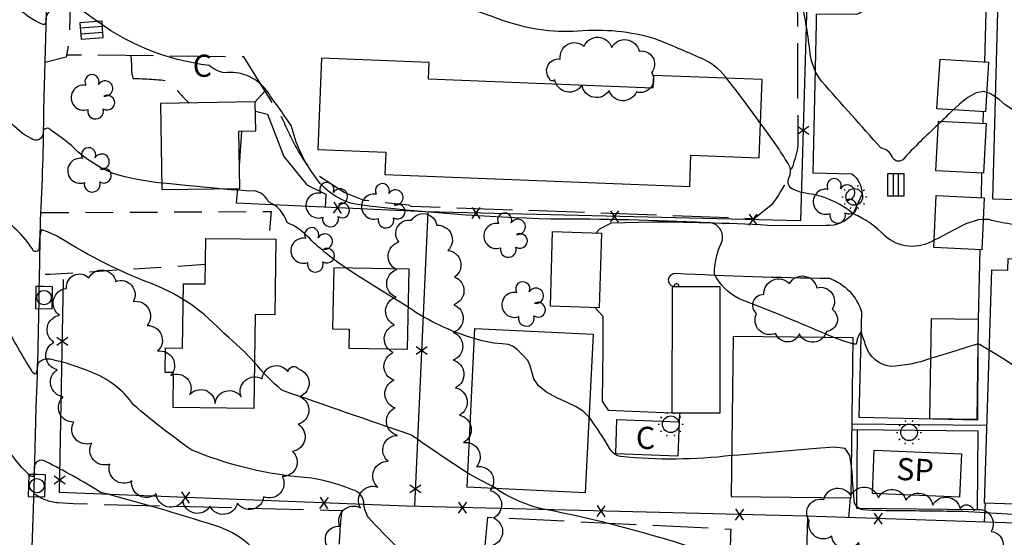
# Model space of a CAD drawing. Extents: x 4327933 to 4330890, y 194021 to 196891.
# Drawn here: x 4329609 to 4329964, y 195352 to 195539 of the extents above; entities that cross this region are included whole.
import ezdxf

# ---------------------------------------------------------------- set-up
doc = ezdxf.new("R2010")
doc.units = 0
doc.header["$LTSCALE"] = 100
doc.header["$MEASUREMENT"] = 0
doc.linetypes.add('GRVDWY', pattern=[0.16, 0.1, -0.06])
doc.linetypes.add('PAVDWY', pattern=[0.26, 0.2, -0.06])
doc.layers.get('0').update_dxf_attribs({"linetype": 'CONTINUOUS'})
for name, color, linetype in [('C-INDX', 4, 'CONTINUOUS'), ('C-INDX-CL', 4, 'CONTINUOUS'), ('C-INTRM', 44, 'CONTINUOUS'), ('C-INTRM-CL', 44, 'CONTINUOUS'), ('M-FENCE', 8, 'CONTINUOUS'), ('M-FENCE-PAT', 8, 'CONTINUOUS'), ('M-POOL', 4, 'CONTINUOUS'), ('M-VEGL', 3, 'CONTINUOUS'), ('M-VEGS', 3, 'CONTINUOUS'), ('P-CONCDW', 2, 'PAVDWY'), ('P-CONCPAD', 2, 'CONTINUOUS'), ('P-CURBPK', 6, 'CONTINUOUS'), ('P-GRVDW', 1, 'GRVDWY'), ('P-PAVPK', 7, 'PAVDWY'), ('R-CURBRD', 6, 'CONTINUOUS'), ('S-BUILDING', 4, 'CONTINUOUS'), ('U-CATCHBSN', 5, 'CONTINUOUS'), ('U-CURBINLET', 5, 'CONTINUOUS'), ('U-STLIGHT', 2, 'CONTINUOUS')]:
    doc.layers.add(name, color=color, linetype=linetype)
doc.styles.get("Standard").update_dxf_attribs({"font": 'ROMANS.shx'})

# ---------------------------------------------------------------- blocks, each defined once
blk = doc.blocks.new('CB')
at = {"linetype": 'CONTINUOUS'}
for p, q in [((0.04, 0.03), (-0.04, 0.03)), ((-0.04, 0.03), (-0.04, -0.03)), ((0.04, 0.01), (-0.04, 0.01)), ((0.04, 0), (0.04, 0.03)), ((0.04, -0.03), (0.04, 0)), ((-0.04, -0.01), (0.04, -0.01)), ((-0.04, -0.03), (0.04, -0.03))]:
    blk.add_line(p, q, dxfattribs=at)
blk = doc.blocks.new('CI')
for p, q in [((0.04, 0.03), (-0.04, 0.03)), ((-0.04, 0.03), (-0.04, -0.03)), ((0.04, 0), (0.04, 0.03)), ((0.04, -0.03), (0.04, 0)), ((-0.04, -0.03), (0.04, -0.03))]:
    blk.add_line(p, q)
blk.add_circle((0, 0), 0.0261)
blk = doc.blocks.new('STLIGHT')
at = {"linetype": 'CONTINUOUS'}
for p, q in [((-0.0139, 0.0428), (-0.0124, 0.038)), ((0.0124, 0.038), (0.0139, 0.0428)), ((-0.045, 0), (-0.04, 0)), ((-0.0364, 0.0265), (-0.0324, 0.0235)), ((0.0324, 0.0235), (0.0364, 0.0265)), ((0.04, 0), (0.045, 0)), ((-0.0364, -0.0265), (-0.0324, -0.0235)), ((0.0324, -0.0235), (0.0364, -0.0265)), ((-0.0139, -0.0428), (-0.0124, -0.038)), ((0.0124, -0.038), (0.0139, -0.0428))]:
    blk.add_line(p, q, dxfattribs=at)
blk.add_circle((0, 0), 0.03, dxfattribs=at)
blk = doc.blocks.new('TREE')
at = {"linetype": 'CONTINUOUS'}
for centre, radius, start, end in [((-0.0091, 0.0536), 0.0258, 335.8002, 210.2293), ((-0.0394, -0.0039), 0.0452, 79.7264, 289.7946), ((0.0382, 0.0291), 0.0275, 260.759, 149.6138), ((0.046, -0.0217), 0.0266, 236.6404, 117.338), ((0.0039, -0.0522), 0.0287, 168.2151, 16.7673)]:
    blk.add_arc(centre, radius, start, end, dxfattribs=at)
blk = doc.blocks.new('FP')
at = {"linetype": 'CONTINUOUS'}
for p, q in [((0.0143, -0.02), (-0.0143, 0.02)), ((-0.0143, -0.02), (0.0143, 0.02))]:
    blk.add_line(p, q, dxfattribs=at)

msp = doc.modelspace()

# ---------------------------------------------------------------- linework, layer by layer
at = {"layer": 'C-INDX', "elevation": 2050}
for points in [[(4329668.14, 195438.36, 0.044426), (4329658.19, 195443.49, -0.051523), (4329623.38, 195460.78, 0.040449), (4329616.93, 195463.59, 0.069917), (4329616.21, 195456.95, -0.905195), (4329613.7, 195456.59, 0.121943), (4329601.08, 195468.56, 0.24803), (4329582.8, 195465.53, -0.047472), (4329582.29, 195472.57, 0.298898), (4329579.92, 195475.4, -0.019719), (4329564.3, 195484.14, -0.019366), (4329552.93, 195487.8, -0.144919), (4329541.51, 195498.7, 0.03221), (4329523.91, 195523.04, -0.241277), (4329521.1, 195535.53, 0.153517), (4329519.25, 195554.95, 0.129152), (4329503.5, 195569.88, -0.01528), (4329491.07, 195580.63, 0.000916), (4329486.68, 195585.96), (4329486.36, 195586.3)], [(4329770.79, 195375.68, -0.010266), (4329750.47, 195389.41, -0.001009), (4329703.7, 195405.61, -0.04194), (4329693.87, 195415.61)], [(4329868.18, 195341.62, -0.104998), (4329859.3, 195346.29, 0.032559), (4329801.46, 195362.03, -0.112874), (4329781.03, 195370.09)]]:
    msp.add_lwpolyline(points, format="xyb", dxfattribs=at)
at = {"layer": 'C-INDX-CL', "elevation": 2050}
for points in [[(4329693.87, 195415.61), (4329690.45, 195419.16), (4329687.24, 195422.26), (4329684.63, 195424.61), (4329682.8, 195426.24), (4329681.73, 195427.25), (4329680.74, 195428.25), (4329678.97, 195429.97), (4329675.74, 195432.89), (4329671.06, 195436.54), (4329668.14, 195438.36)], [(4329781.03, 195370.09), (4329779.56, 195370.91), (4329774.71, 195373.48), (4329770.79, 195375.68)]]:
    msp.add_lwpolyline(points, dxfattribs=at)
at = {"layer": 'C-INTRM'}
for points, elevation in [([(4329660.41, 195480.39, -0.04806), (4329642.78, 195483.82, -0.100674), (4329627.81, 195493.94, 0.023807), (4329620.36, 195499.45, 0.741568), (4329617.57, 195498.67, -0.650902), (4329613.27, 195496.44, -0.197606), (4329600.72, 195511.46, 0.662032), (4329597.94, 195512.07, -0.060024), (4329586.07, 195503.91, -0.481419), (4329583.71, 195505.39, 0.068042), (4329583.22, 195510.61, 0.367965), (4329574.28, 195511.07, -0.439059), (4329562.81, 195512.6, 0.020848), (4329527.11, 195556.55, 0.023866), (4329485.02, 195607.43, 0.056351), (4329472.72, 195617.29, -0.316242), (4329466.14, 195620.69, 0.156404), (4329455.87, 195638.99, -0.002164), (4329442.46, 195655.26, 0.023701), (4329434.27, 195661.54, 0.358886), (4329426.04, 195661.74, -0.376035), (4329421.98, 195663.89)], 2048), ([(4329940.58, 195501.5, 0.021512), (4329927.75, 195488.8, -0.524917), (4329924.06, 195489.75, 0.258855), (4329919.88, 195493.04, 0.000356), (4329898.55, 195517.04, -0.141713), (4329894.38, 195527.2, 0.024153), (4329891.23, 195546.18, 0.239992), (4329885.24, 195548.17, -0.008044), (4329810.74, 195554.33, -0.074253), (4329787.38, 195561.17, 0.37714), (4329782.14, 195558.43, -0.16024), (4329780.35, 195555.3, -0.180839), (4329763.55, 195559.95, -0.107135), (4329758.8, 195567.63, 0.229664), (4329752.55, 195572.2, 0.034709), (4329727.52, 195577.03, -0.078843), (4329716.9, 195580.34, 0.025934), (4329704.84, 195584.88)], 2042), ([(4329864.2, 195518.22), (4329863.89, 195518.62, 0.125607), (4329854.99, 195525.42, 0.008445), (4329838.49, 195532.44, 0.09351), (4329810.63, 195535.2, -0.104282), (4329782.77, 195539.35, 0.071549), (4329724.81, 195552.44, -0.008479), (4329689.77, 195555.48, -0.020588), (4329660.33, 195556.03, 0.381037), (4329659.52, 195555.55, -0.340512), (4329654.49, 195553.87, -0.013248), (4329629.75, 195557.16, -0.119178), (4329626.47, 195563.21, -0.083536), (4329622.04, 195576.07, 0.44083), (4329619.77, 195577.17, 0.053103), (4329619.36, 195573.6, -0.756218), (4329616.39, 195572.81, -0.04822), (4329604.89, 195583.41, 0.369512)], 2044), ([(4329902.95, 195424.61, 0.007998), (4329868.77, 195438.64, -0.160967), (4329859.82, 195447.52, -0.108244), (4329862.21, 195458.58, 0.608171), (4329856.85, 195466.04, 0.013542), (4329800.78, 195467.37, -0.024566), (4329731.06, 195472.6, -0.211125), (4329715.39, 195483.2, -0.097445), (4329707.12, 195501.11, 0.007481), (4329697.79, 195514.32, 0.260502), (4329683.11, 195520.16, -0.135928), (4329677.52, 195522.81, -0.134739), (4329634.8, 195540.4, -0.012241), (4329630.17, 195543.83, 0.045571), (4329620.2, 195542.46, 0.283012), (4329618.57, 195538.91, -0.310536), (4329617.8, 195537.44, -0.08743), (4329607.29, 195544.55, 0.374197), (4329593.24, 195546.31, -0.050741), (4329586.17, 195543.38, -0.435885), (4329584.75, 195544.62, 0.039334), (4329584.29, 195551.4, 0.182377), (4329571.02, 195561.79), (4329567.84, 195562.26)], 2046), ([(4329961.14, 195511.51, 0.117681), (4329958.06, 195513.09)], 2042), ([(4329946.01, 195506.79, 0.009331), (4329941.72, 195502.64)], 2042), ([(4329939.08, 195459.8, -0.339606), (4329921.32, 195461.34, 0.101397), (4329909.92, 195469.29, 0.14536), (4329892.62, 195476.71, -0.090008), (4329887.26, 195478.63, -0.262335), (4329886.51, 195481.94, 0.321097), (4329885.95, 195488.18, 0.023996), (4329876.48, 195501.91)], 2044), ([(4329726.99, 195449.71, -0.052233), (4329713.79, 195460.32, 0.111878), (4329705.61, 195466.12, 0.223388), (4329698.87, 195473.63, 0.341135), (4329692.2, 195477.46, -0.00408), (4329681.33, 195478.35)], 2048), ([(4330026.81, 195415.14, 0.139667), (4330020.66, 195423.44, -0.217369), (4330009.99, 195446.29, 0.164236), (4330006.11, 195457.15, -0.010696), (4329992.12, 195461.65, 0.100108), (4329967.84, 195465.46, -0.05444), (4329958.8, 195467.25), (4329956.77, 195467.2)], 2044), ([(4329701.35, 195341.61, -0.121856), (4329694.74, 195346.77, 0.151288), (4329679.5, 195356.74, 0.013978), (4329638.32, 195368.7, 0.02639), (4329618.46, 195379.85, 0.683569), (4329614.41, 195377.23, -0.018551), (4329614.12, 195374.43, -0.314695), (4329612.21, 195375.37, -0.132269), (4329598.3, 195398.8, 0.772923), (4329594.94, 195399.24, -0.031129), (4329584.28, 195381.46, -0.215899), (4329581.3, 195379.66, -0.122616), (4329580.5, 195390.35, 0.015333), (4329580.56, 195398.7, 0.090707), (4329563.1, 195399.26, -0.009712), (4329564.59, 195394.64, -0.71133), (4329563.04, 195392.9, -0.155428), (4329553.45, 195397.76, -0.028185), (4329526.97, 195417.79, 0.119516), (4329507.73, 195432.04, -0.151231), (4329490.88, 195446.16), (4329487.64, 195450.2)], 2054), ([(4329773.16, 195424.26, -0.079989), (4329749.33, 195435.52)], 2048), ([(4329745.1, 195349.17, -0.012654), (4329734.96, 195359.65, -0.112534), (4329733.35, 195364.34, 0.367547), (4329729.19, 195369.61, 0.083582), (4329709.35, 195374.35, -0.072755), (4329671.21, 195383.98, -0.023174), (4329650.24, 195400.28, 0.154462), (4329634.63, 195412.22, 0.046462), (4329620.69, 195416.67, 0.279671), (4329615.69, 195415.26, -0.042417), (4329614.98, 195411.34, -0.220113), (4329613.36, 195412.78, -0.015771), (4329603.84, 195429.4, 0.09149)], 2052), ([(4329937.78, 195416.99, -0.072782), (4329923.29, 195414.18, -0.295584), (4329914.46, 195421.61, 0.016877), (4329912.71, 195426.7, 0.12949), (4329910.95, 195422.27, -0.105729), (4329909.79, 195422.36)], 2046), ([(4329959.05, 195419.97, 0.017889), (4329955, 195422.33)], 2046), ([(4329866.07, 195382.01, -0.053865), (4329825.92, 195381.62, -0.190272), (4329822.09, 195384.41, 0.034325), (4329814.56, 195395.88)], 2048), ([(4330074.46, 195259.9, -0.050716), (4330046.32, 195268.09, -0.074661), (4330040.59, 195271.63, 0.172284), (4330026.25, 195287.55, -0.063893), (4330019.56, 195292.56, -0.169171), (4330037.34, 195285.66, 0.003978), (4330043.71, 195280.58, 0.231298), (4330045.66, 195280.97, 0.099632), (4330050.58, 195287.02, 0.003105), (4330046.72, 195294.06, 0.0302), (4330044.3, 195310.06, -0.310461), (4330042.71, 195316.05, 0.056114), (4330042.4, 195345.78, 0.232524), (4330038.06, 195350.74, 0.017863), (4330023.63, 195356.35, -0.097877), (4330013.86, 195356.55, 0.017557), (4329949.49, 195361.78, 0.001104), (4329926.66, 195362.06, -0.012592), (4329913.4, 195362.38, -0.375516), (4329910.18, 195366.29, -0.003578), (4329909.41, 195377.14), (4329909.26, 195378.07)], 2048)]:
    msp.add_lwpolyline(points, format="xyb", dxfattribs=dict(at, elevation=elevation))
at = {"layer": 'C-INTRM-CL'}
for points, elevation in [([(4329876.48, 195501.91), (4329874.96, 195503.97), (4329871.03, 195509.29), (4329867.31, 195514.3), (4329864.2, 195518.22)], 2044), ([(4329958.06, 195513.09), (4329957.04, 195513.46), (4329954.2, 195513), (4329951.26, 195511.32), (4329948.21, 195508.82), (4329946.01, 195506.79)], 2042), ([(4330004.31, 195482.84), (4330003.51, 195483.51), (4330001.43, 195484.79), (4329997.55, 195487.17), (4329991.43, 195491.1), (4329984.38, 195495.72), (4329978.17, 195499.88), (4329974.09, 195502.68), (4329971.69, 195504.34), (4329970.09, 195505.37), (4329968.51, 195506.23), (4329966.75, 195507.24), (4329964.72, 195508.67), (4329962.39, 195510.61), (4329961.14, 195511.51)], 2042), ([(4329941.72, 195502.64), (4329940.58, 195501.5)], 2042), ([(4329681.33, 195478.35), (4329679.38, 195478.52), (4329670.33, 195479.36), (4329662.2, 195480.18), (4329660.41, 195480.39)], 2048), ([(4329956.77, 195467.2), (4329954.98, 195467.16), (4329950.56, 195465.64), (4329945.78, 195463.2), (4329940.94, 195460.62), (4329939.08, 195459.8)], 2044), ([(4329749.33, 195435.52), (4329747.95, 195436.4), (4329740.17, 195441.21), (4329731.18, 195446.87), (4329726.99, 195449.71)], 2048), ([(4329814.56, 195395.88), (4329812.6, 195397.87), (4329809.88, 195399.64), (4329806.7, 195401.17), (4329802.95, 195402.89), (4329799.22, 195404.9), (4329796.28, 195407.19), (4329794.66, 195409.69), (4329793.91, 195412.2), (4329793.35, 195414.46), (4329792.43, 195416.28), (4329791.2, 195417.77), (4329789.88, 195419.07), (4329788.59, 195420.3), (4329787.2, 195421.35), (4329785.5, 195422.05), (4329783.26, 195422.34), (4329780.21, 195422.62), (4329776.06, 195423.39), (4329773.16, 195424.26)], 2048), ([(4329909.79, 195422.36), (4329908.44, 195422.71), (4329906.16, 195423.43), (4329902.95, 195424.61)], 2046), ([(4329955, 195422.33), (4329954.98, 195422.34), (4329954.71, 195422.27), (4329953.46, 195421.87), (4329950.27, 195420.85), (4329944.61, 195419.06), (4329937.78, 195416.99)], 2046), ([(4330001.38, 195380.21), (4330000.19, 195381.57), (4329998.39, 195383.58), (4329996.57, 195385.68), (4329994.87, 195387.76), (4329993.3, 195389.65), (4329991.8, 195391.15), (4329990.32, 195392.22), (4329988.73, 195393.4), (4329986.89, 195395.37), (4329984.62, 195398.63), (4329981.47, 195402.88), (4329976.95, 195407.64), (4329970.9, 195412.41), (4329964.5, 195416.65), (4329959.28, 195419.83), (4329959.05, 195419.97)], 2046), ([(4329909.26, 195378.07), (4329908.65, 195382), (4329906.97, 195384.51), (4329902.99, 195385.05), (4329895.12, 195384.43), (4329882.67, 195383.36), (4329868.62, 195382.21), (4329866.07, 195382.01)], 2048)]:
    msp.add_lwpolyline(points, dxfattribs=dict(at, elevation=elevation))
at = {"layer": 'M-FENCE'}
for points in [[(4329919.17, 195830.18), (4329916.37, 195747.19), (4329914.87, 195684.93), (4329914.68, 195666.98), (4329897.14, 195668.53), (4329896.62, 195665.28), (4329890.91, 195466.75), (4329755.6, 195469.97), (4329687.42, 195473.09), (4329687.81, 195478.45)], [(4329694.2, 195506.35), (4329698.53, 195505.29), (4329704.46, 195489.99), (4329712.76, 195479.73), (4329719.58, 195476.37), (4329719.4, 195471.62)], [(4329688.4, 195486.58), (4329689.31, 195499.15)], [(4329756.44, 195469.95), (4329751.61, 195363.63)], [(4330018.74, 195355.92), (4329892.96, 195360.08), (4329748.65, 195363.7), (4329623.45, 195368.67), (4329624.9, 195445.58)], [(4329909.45, 195393.43), (4329958.2, 195392.94)], [(4329908.76, 195366.74), (4329908.23, 195359.58)], [(4329957.54, 195364.79), (4329957.1, 195357.96)], [(4329893.44, 195360.07), (4329890.99, 195272.05), (4329888.8, 195227.67), (4329887.05, 195150.97), (4329997.22, 195148.52), (4330043.99, 195148.08), (4330047.5, 195225.73)]]:
    msp.add_lwpolyline(points, dxfattribs=at)
at = {"layer": 'M-POOL'}
msp.add_lwpolyline([(4329916.81, 195368.33), (4329917.46, 195383.98), (4329948.93, 195382.67), (4329948.28, 195367.02)], close=True, dxfattribs=at)
at = {"layer": 'M-VEGL'}
for points in [[(4329800.33, 195518.11, -0.7), (4329804.2, 195525.16, -0.7), (4329812.76, 195529.78, -0.7), (4329822.74, 195529.31, -0.7), (4329832.65, 195528, -0.7), (4329837.15, 195520.35, -0.7), (4329831.7, 195513.28, -0.7), (4329821.83, 195513.79, -0.7), (4329812.02, 195515.76, -0.7), (4329802.22, 195517.73, -0.7), (4329800.33, 195518.11, -0.7)], [(4329709.8, 195413.21, -0.7), (4329710.33, 195403.26, -0.7), (4329709.6, 195393.3, -0.7), (4329707.58, 195383.52, -0.7), (4329703.89, 195374.47, -0.7), (4329697.14, 195367.09, -0.7), (4329687.71, 195364.84, -0.7), (4329677.78, 195363.72, -0.7), (4329668.02, 195365.58, -0.7), (4329658.39, 195368.26, -0.7), (4329649.56, 195372.85, -0.7), (4329641.62, 195378.94, -0.7), (4329635.14, 195386.51, -0.7), (4329628.62, 195394.1, -0.7), (4329624.87, 195403.26, -0.7), (4329622.66, 195413.01, -0.7), (4329621.5, 195422.91, -0.7), (4329623.54, 195432.64, -0.7), (4329626.02, 195442.33, -0.7), (4329634.11, 195446.2, -0.7), (4329643.84, 195444.88, -0.7), (4329650.13, 195437.64, -0.7), (4329655.1, 195428.96, -0.7), (4329658.9, 195419.76, -0.7), (4329663.67, 195410.97, -0.7), (4329670.44, 195403.92, -0.7), (4329679.62, 195400.77, -0.7), (4329689.04, 195403.22, -0.7), (4329696.6, 195409.76, -0.7), (4329705.93, 195412.29, -0.7), (4329709.8, 195413.21, -0.7)], [(4329881.88, 195426.09, -0.7), (4329875.02, 195433.29, -0.7), (4329877.67, 195440.24, -0.7), (4329886.88, 195444.08, -0.7), (4329896.72, 195442.57, -0.7), (4329902.24, 195434.8, -0.7), (4329900.3, 195426.8, -0.7), (4329890.48, 195425.97, -0.7), (4329881.88, 195426.09, -0.7)], [(4329953.29, 195362.27, -0.7), (4329959.73, 195354.62, -0.7), (4329961.87, 195345.87, -0.7), (4329955.44, 195338.22, -0.7), (4329946.39, 195334.98, -0.7), (4329936.6, 195337.03, -0.7), (4329930.35, 195344.52, -0.7), (4329921.74, 195349.43, -0.7), (4329911.81, 195350.59, -0.7), (4329902.15, 195352.89, -0.7), (4329894.06, 195358.44, -0.7), (4329899.33, 195366.16, -0.7), (4329909.01, 195367.47, -0.7), (4329918.98, 195366.73, -0.7), (4329928.94, 195365.89, -0.7), (4329938.58, 195364.1, -0.7), (4329948.51, 195362.87, -0.7), (4329953.29, 195362.27, -0.7)]]:
    msp.add_lwpolyline(points, format="xyb", close=True, dxfattribs=at)
msp.add_lwpolyline([(4329720.77, 195348.48, -0.7), (4329724.62, 195356.48, -0.7), (4329732.06, 195363.15, -0.7), (4329738.33, 195370.65, -0.7), (4329742.06, 195379.93, -0.7), (4329745.4, 195389.31, -0.7), (4329744.59, 195399.22, -0.7), (4329744.21, 195409.19, -0.7), (4329743.95, 195419.18, -0.7), (4329744.41, 195429.17, -0.7), (4329744.93, 195439.15, -0.7), (4329745.17, 195449.15, -0.7), (4329745.98, 195459.06, -0.7), (4329750.5, 195466.96, -0.7), (4329759.62, 195465.15, -0.7), (4329763.62, 195456.03, -0.7), (4329766.07, 195446.46, -0.7), (4329765.79, 195436.46, -0.7), (4329765.54, 195426.46, -0.7), (4329765.5, 195416.47, -0.7), (4329766.39, 195406.51, -0.7), (4329767.8, 195396.61, -0.7), (4329769.33, 195386.73, -0.7), (4329773.94, 195378, -0.7), (4329778.93, 195369.4, -0.7), (4329780.05, 195359.47, -0.7), (4329779.85, 195349.64, -0.7)], format="xyb", dxfattribs=at)
at = {"layer": 'P-CONCDW', "flags": 128}
for points in [[(4329619.07, 195551.39), (4329627.29, 195545.73), (4329627.08, 195532.1), (4329625.89, 195525.81), (4329618.31, 195523.96)], [(4329694.15, 195509.66), (4329697.67, 195513.62)]]:
    msp.add_lwpolyline(points, dxfattribs=at)
msp.add_lwpolyline([(4329649.24, 195526.39), (4329649.46, 195522.88, 0.092207), (4329650.02, 195518.14, -0.028977), (4329663.44, 195517.22, 0.061695), (4329670.25, 195509.29)], format="xyb", dxfattribs=at)
at = {"layer": 'P-CONCPAD'}
for points in [[(4329847.23, 195397.42), (4329846.67, 195381.82), (4329824.18, 195382.63), (4329824.62, 195394.98), (4329847.11, 195394.17)], [(4329911.36, 195391.24), (4329911.07, 195363.04), (4329954.74, 195362.59), (4329955.03, 195390.79), (4329909.42, 195391.26)]]:
    msp.add_lwpolyline(points, dxfattribs=at)
at = {"layer": 'P-CURBPK'}
for points in [[(4330181.6, 195736.93), (4330179.53, 195736.88, 0.003775), (4329962.79, 195741.38, 0.302581), (4329920.43, 195707.38, 0.011114), (4329918.63, 195669.6, -0.414941), (4329914.26, 195664.37), (4329900.7, 195663.84), (4329898.91, 195597.51), (4329911.93, 195596.84, -0.304929), (4329916.4, 195593.03), (4329914.89, 195545.41, -0.321691), (4329910.95, 195541.27), (4329896.52, 195541.38), (4329896.54, 195538.06), (4329895.3, 195484.05), (4329909.34, 195483.73, -0.237687), (4329913.07, 195476.48), (4329909.84, 195469.37, -0.23953), (4329900.07, 195465.03), (4329881.89, 195464.95, 0.01301), (4329837.5, 195466.32), (4329822.54, 195465.94), (4329818.38, 195463.79), (4329817.19, 195462.38)], [(4329847.02, 195442.93), (4329847.01, 195443.4, 0.953207), (4329845.26, 195442.93, -0.948202), (4329845.92, 195447.81, 0.008727), (4329901.28, 195446.02, -0.236142), (4329912.88, 195433.88), (4329911.89, 195395.88), (4329954.8, 195394.85), (4329955, 195422.3)], [(4329816.61, 195435.44), (4329819.54, 195432.35, -0.006291), (4329819.26, 195401.61), (4329821.42, 195398.42), (4329844.5, 195397.42)]]:
    msp.add_lwpolyline(points, format="xyb", dxfattribs=at)
for points in [[(4329957.37, 195524.11), (4329957.82, 195542.14)], [(4329956.8, 195501.88), (4329956.91, 195506.12)], [(4329956.13, 195475.13), (4329956.35, 195483.94)], [(4329955.06, 195431.17), (4329955.65, 195456.33)]]:
    msp.add_lwpolyline(points, dxfattribs=at)
at = {"layer": 'P-GRVDW', "flags": 128}
for points in [[(4329616.84, 195469.71), (4329699.88, 195470.15), (4329699.05, 195460.11)], [(4329676.2, 195450.93), (4329620.16, 195447.36), (4329616.27, 195447.3)]]:
    msp.add_lwpolyline(points, dxfattribs=at)
at = {"layer": 'P-PAVPK', "flags": 128}
for points in [[(4329627.29, 195545.73), (4329665.81, 195544.22), (4329665.81, 195544.22), (4329666.64, 195552.76), (4329834.78, 195547.74), (4329889.73, 195546.62), (4329889.9, 195493.75, -0.124559), (4329880.29, 195472.43), (4329874.14, 195467.48), (4329750.4, 195471.96), (4329749.51, 195472.36), (4329733.43, 195474.14), (4329726.22, 195476.98), (4329717.08, 195482.88, -0.098624), (4329710.21, 195491.12, -0.040973), (4329704.36, 195502.88), (4329704.36, 195502.88), (4329690.03, 195525.89), (4329631.96, 195526.61), (4329626.02, 195526.49)], [(4329614.3, 195368.34, 0.136439), (4329623.05, 195365.03), (4329628.56, 195364.67), (4329720.73, 195362.31), (4329725.29, 195362.18, 0.014258), (4329724.15, 195346.63), (4329650.05, 195338.44), (4329654.53, 195283.79), (4329650.32, 195282.28), (4329654.28, 195239.39, 0.111351), (4329655.92, 195236.08), (4329670.74, 195222.07, 0.071136), (4329678.44, 195216.53, 0.402007), (4329683.41, 195219.32), (4329684.3, 195222.55), (4329730.6, 195227.71), (4329732.64, 195217.19), (4329735.21, 195217.33), (4329742.13, 195225.64), (4329816, 195172.94), (4329808.74, 195160.55), (4329857.47, 195127.57), (4329857.47, 195127.57), (4329859.15, 195128.68), (4329863.79, 195136.02, 0.107165), (4329865.83, 195146.99), (4329866.07, 195179.81), (4329864.32, 195204.75, 0.060124), (4329857.03, 195228.9, 0.038987), (4329849.84, 195239.41, -0.01261), (4329829.98, 195261.41), (4329831.33, 195311.7), (4329794.56, 195315.16), (4329793.52, 195304.29), (4329772.99, 195306.02), (4329778.01, 195359.77), (4329778.01, 195359.77), (4329865.72, 195355.48), (4329865.72, 195355.48, 0.009502), (4329865.25, 195333.48), (4329885.57, 195332.89, -0.005734), (4329884.04, 195243.23), (4329871.4, 195242.66), (4329869.98, 195241.04), (4329878.84, 195223.98, -0.074339), (4329882.35, 195209.12, -0.031115), (4329883.47, 195184.63), (4329883.79, 195171.52), (4329881.17, 195087.16, -0.070669), (4329878.63, 195075.56, -0.035099), (4329864.3, 195041.93), (4329862.46, 195037.21, 0.043744), (4329865.28, 195023.16), (4329865.64, 195019.35)]]:
    msp.add_lwpolyline(points, format="xyb", dxfattribs=at)
at = {"layer": 'R-CURBRD'}
msp.add_lwpolyline([(4329610, 195224.29), (4329610.89, 195242.4, 0.007468), (4329612.04, 195287.17), (4329612.83, 195314.01, -0.006001), (4329614.36, 195369.83), (4329615.13, 195399.3, 0.006386), (4329616.23, 195445.53), (4329616.7, 195466.84, 0.011017), (4329617.84, 195506.99), (4329621.42, 195636.42, -0.007688), (4329623.75, 195722.68), (4329625.11, 195767.58, -0.003607), (4329628.14, 195890.12)], format="xyb", dxfattribs=at)
at = {"layer": 'S-BUILDING'}
for points in [[(4330010.26, 195707.71), (4329966.37, 195708.87), (4329960.17, 195474.67), (4330004.06, 195473.5)], [(4329718, 195525.44), (4329716.7, 195492.48), (4329741.23, 195491.52), (4329740.92, 195483.51), (4329850.91, 195479.18), (4329851.36, 195490.46), (4329875.99, 195489.5), (4329877.1, 195517.71), (4329837.79, 195519.26), (4329837.61, 195514.65), (4329756.67, 195517.84), (4329756.91, 195523.91)], [(4329957.63, 195506.08), (4329940.12, 195507.15), (4329941.22, 195525.1), (4329958.73, 195524.02)], [(4329659.97, 195509.13), (4329660.45, 195478.03), (4329688.53, 195478.46), (4329688.21, 195499.13), (4329694.31, 195499.23), (4329694.15, 195509.66)], [(4329939.74, 195484.78), (4329940.64, 195502.7), (4329957.81, 195501.83), (4329956.91, 195483.92)], [(4329938.96, 195457.08), (4329939.8, 195475.86), (4329957.12, 195475.09), (4329956.28, 195456.3)], [(4329676.32, 195460.39), (4329701.5, 195460.08), (4329701.16, 195432.85), (4329694.08, 195432.94), (4329693.66, 195399.01), (4329664.48, 195399.37), (4329664.63, 195411.99), (4329661.68, 195412.03), (4329661.79, 195420.85), (4329667.92, 195420.77), (4329668.21, 195444.06), (4329676.11, 195443.96)], [(4329801.43, 195462.86), (4329819.01, 195462.33), (4329818.19, 195435.39), (4329800.61, 195435.93)], [(4330000.85, 195363.43), (4329957.31, 195364.8), (4329959.97, 195449.08), (4329965.7, 195448.89), (4329965.83, 195453.14), (4329997.78, 195452.13), (4329997.65, 195447.93), (4330003.51, 195447.74)], [(4329722.49, 195449.8), (4329722.04, 195427.7), (4329728.06, 195427.58), (4329727.92, 195420.81), (4329749.02, 195420.38), (4329749.61, 195449.25)], [(4329844.5, 195397.42), (4329861.84, 195397.41), (4329861.87, 195442.93), (4329844.52, 195442.93)], [(4329937.46, 195395.44), (4329954.6, 195395.19), (4329955.13, 195431.17), (4329937.99, 195431.42)], [(4329773.33, 195427.87), (4329816.02, 195425.79), (4329813.22, 195368.52), (4329770.54, 195370.6)], [(4329909.82, 195424.52), (4329866.59, 195425.04), (4329865.89, 195367.25), (4329909.13, 195366.73)]]:
    msp.add_lwpolyline(points, close=True, dxfattribs=at)

# ---------------------------------------------------------------- block references
at = {"layer": 'M-FENCE-PAT', "xscale": 100, "yscale": 100, "zscale": 100}
for p, rotation in [((4329891.85, 195499.52), 270), ((4329723.77, 195471.42), 177.3974377975001), ((4329773.73, 195469.54), 178.6980473274211), ((4329823.71, 195468.35), 178.6980473274211), ((4329873.7, 195467.16), 178.6980473274211), ((4329624.48, 195423.16), 90), ((4329754.17, 195420), 270), ((4329623.54, 195373.16), 90), ((4329751.9, 195370.05), 270), ((4329668.92, 195366.87), 177.7223910416659), ((4329718.88, 195364.88), 177.7223910416659), ((4329768.85, 195363.2), 178.5353701947946), ((4329818.84, 195361.94), 178.5353701947946), ((4329868.82, 195360.69), 178.5353701947946), ((4329918.8, 195359.23), 178.2100893917539)]:
    msp.add_blockref('FP', p, dxfattribs=dict(at, rotation=rotation))
at = {"layer": 'M-VEGS', "xscale": 100, "yscale": 100, "zscale": 100}
for p in [(4329636.15, 195511.6), (4329634.91, 195485.21), (4329720.88, 195472.66), (4329903.91, 195474.04), (4329740.92, 195472.27), (4329785.06, 195461.67), (4329715.42, 195456.35), (4329791.57, 195436.8)]:
    msp.add_blockref('TREE', p, dxfattribs=at)
at = {"layer": 'U-CATCHBSN', "xscale": 100, "yscale": 100, "zscale": 100}
for p, rotation in [((4329635.08, 195535.58, 2046.06), 4.3), ((4329925.27, 195479.72, 2042.18), 89.800002)]:
    msp.add_blockref('CB', p, dxfattribs=dict(at, rotation=rotation))
at = {"layer": 'U-CURBINLET', "xscale": 100, "yscale": 100, "zscale": 100}
for p, rotation in [((4329617.93, 195439.02, 2050.94), 88.80000199999999), ((4329615.31, 195371.12, 2054.32), 88.700004)]:
    msp.add_blockref('CI', p, dxfattribs=dict(at, rotation=rotation))
at = {"layer": 'U-STLIGHT', "xscale": 100, "yscale": 100, "zscale": 100}
for p in [(4329910.27, 195475.39), (4329844.05, 195393.31), (4329930.04, 195390.39)]:
    msp.add_blockref('STLIGHT', p, dxfattribs=at)

# ---------------------------------------------------------------- texts
at = {"layer": 'M-POOL'}
msp.add_text('SP', height=8, rotation=357.4, dxfattribs=at).set_placement((4329925.33, 195373.24))
at = {"layer": 'P-CONCDW'}
msp.add_text('C', height=8, dxfattribs=at).set_placement((4329671.57, 195518.73))
at = {"layer": 'P-CONCPAD'}
msp.add_text('C', height=8, dxfattribs=at).set_placement((4329831.48, 195384.39))

doc.saveas('drawing.dxf')
